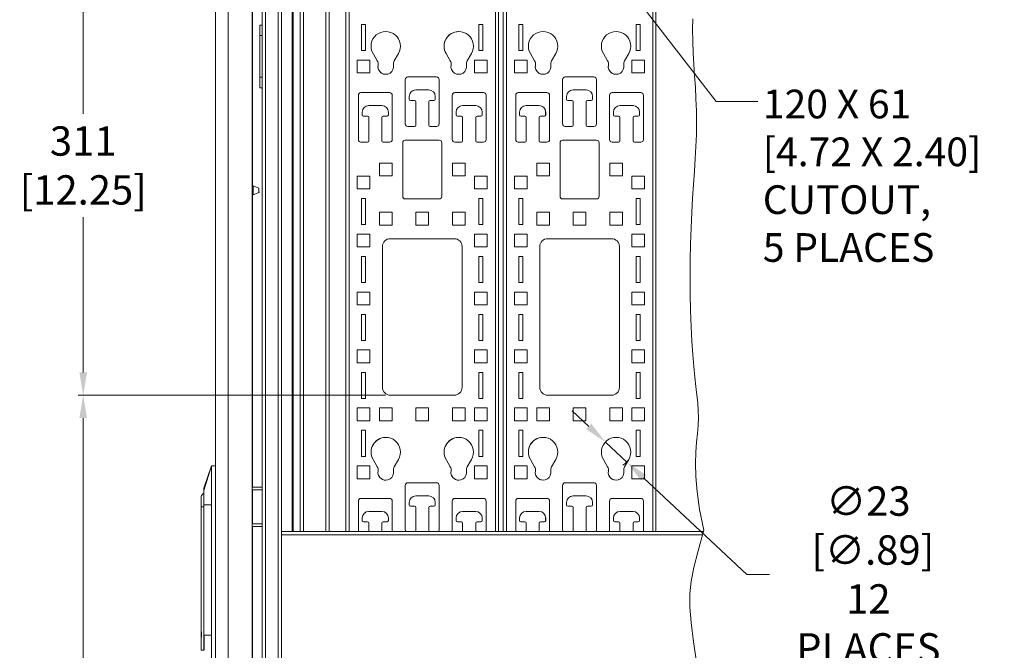
# Model space of a CAD drawing. Units: inches. Extents: x 10730 to 47287, y -15985 to -6764.
# Drawn here: x 20841 to 21596, y -8842 to -8358 of the extents above; entities that cross this region are included whole.
import ezdxf

# ---------------------------------------------------------------- set-up
doc = ezdxf.new("R2010")
doc.units = ezdxf.units.IN
doc.header["$LTSCALE"] = 2
doc.header["$MEASUREMENT"] = 0
doc.header["$PDMODE"] = 35
doc.header["$PDSIZE"] = -1
doc.layers.add('M-OBJECT-DETAILS', color=7, linetype='Continuous', lineweight=5)
doc.styles.get("Standard").update_dxf_attribs({"font": 'romans.shx', "width": 0.8})
doc.dimstyles.new('Details World Wide', dxfattribs={"dimscale": 5, "dimtxt": 4.5, "dimasz": 3.5, "dimexe": 0.75, "dimexo": 0.75, "dimgap": 0.75, "dimtad": 0, "dimtih": 1, "dimtoh": 1, "dimdec": 0, "dimzin": 4, "dimdsep": 46, "dimtxsty": 'Standard', "dimcen": 0, "dimclrd": 256, "dimclre": 256, "dimclrt": 256, "dimadec": 0, "dimazin": 1, "dimtfac": 1, "dimtdec": 0, "dimtmove": 0, "dimatfit": 1, "dimfxl": 1, "dimtolj": 1, "dimtzin": 0, "dimlwd": -1, "dimlwe": -1, "dimarcsym": 0})

# ---------------------------------------------------------------- blocks, each defined once
blk = doc.blocks.new('*D79')
at = {"layer": 'Defpoints', "color": 0, "transparency": 16777216}
for p in [(20889.88, -8646.24), (21125.36, -8646.24), (20889.88, -9268.54)]:
    blk.add_point(p, dxfattribs=at)
at = {"layer": 'M-OBJECT-DETAILS', "transparency": 16777216}
for p, q in [((21121.61, -8646.24), (20886.13, -8646.24)), ((20889.88, -8663.74), (20889.88, -8852.46)), ((20889.88, -9251.04), (20889.88, -8931.74))]:
    blk.add_line(p, q, dxfattribs=at)
for points in [[(20886.96, -8663.74), (20892.8, -8663.74), (20889.88, -8646.24)], [(20886.96, -9251.04), (20892.8, -9251.04), (20889.88, -9268.54)]]:
    blk.add_solid(points, dxfattribs=at)
at = {"layer": 'M-OBJECT-DETAILS', "transparency": 16777216, "insert": (20889.88, -8892.1), "char_height": 22.5, "attachment_point": 5}
blk.add_mtext('\\A1;622\\P [24.50]', dxfattribs=at)
blk = doc.blocks.new('*D80')
at = {"layer": 'Defpoints', "color": 0, "transparency": 16777216}
for p in [(21125.36, -8335.09), (20889.88, -8646.24), (20889.88, -8646.24)]:
    blk.add_point(p, dxfattribs=at)
at = {"layer": 'M-OBJECT-DETAILS', "transparency": 16777216}
for p, q in [((21121.61, -8335.09), (20886.13, -8335.09)), ((20889.88, -8352.59), (20889.88, -8430.48)), ((20889.88, -8628.74), (20889.88, -8509.77))]:
    blk.add_line(p, q, dxfattribs=at)
for points in [[(20886.96, -8352.59), (20892.8, -8352.59), (20889.88, -8335.09)], [(20886.96, -8628.74), (20892.8, -8628.74), (20889.88, -8646.24)]]:
    blk.add_solid(points, dxfattribs=at)
at = {"layer": 'M-OBJECT-DETAILS', "transparency": 16777216, "insert": (20889.88, -8470.12), "char_height": 22.5, "attachment_point": 5}
blk.add_mtext('\\A1;311\\P [12.25]', dxfattribs=at)
blk = doc.blocks.new('*D82')
at = {"layer": 'Defpoints', "color": 0, "transparency": 16777216}
for p in [(21290.3, -8682.14), (21306.73, -8697.52)]:
    blk.add_point(p, dxfattribs=at)
at = {"layer": 'M-OBJECT-DETAILS', "transparency": 16777216}
for p, q in [((21277.53, -8670.18), (21264.76, -8658.21)), ((21290.3, -8682.14), (21306.73, -8697.52)), ((21319.5, -8709.48), (21398.74, -8783.69)), ((21398.74, -8783.69), (21416.24, -8783.69))]:
    blk.add_line(p, q, dxfattribs=at)
blk.add_arc((21298.51, -8689.83), 11.25, 297.78055, 330, dxfattribs=at)
for points in [[(21279.52, -8668.05), (21275.54, -8672.3), (21290.3, -8682.14)], [(21321.49, -8707.35), (21317.51, -8711.61), (21306.73, -8697.52)]]:
    blk.add_solid(points, dxfattribs=at)
at = {"layer": 'M-OBJECT-DETAILS', "transparency": 16777216, "insert": (21491.99, -8783.69), "char_height": 22.5, "attachment_point": 5}
blk.add_mtext('\\A1;∅23\\P [∅.89]\\P12 PLACES', dxfattribs=at)

msp = doc.modelspace()

# ---------------------------------------------------------------- linework, layer by layer
at = {"layer": 'M-OBJECT-DETAILS', "linetype": 'Continuous', "lineweight": 5}
for p, q in [((20991.345, -9801.998), (20991.345, -7757.648)), ((21000.945, -9801.998), (21000.945, -7757.648)), ((21027.223, -7757.651), (21027.223, -9808.001)), ((21029.631, -9846.001), (21029.631, -7757.651)), ((21039.434, -7757.651), (21039.434, -9846.001)), ((21041.842, -9846.001), (21041.842, -7757.651)), ((21075.956, -7859.651), (21075.956, -8750.831)), ((21078.364, -8750.831), (21078.364, -7859.651)), ((21091.364, -7859.651), (21091.364, -8750.831)), ((21093.772, -8750.831), (21093.772, -7859.651)), ((21205.956, -7859.651), (21205.956, -8750.831)), ((21208.364, -8750.831), (21208.364, -7859.651)), ((21208.368, -8750.831), (21208.368, -7859.651)), ((21212.014, -7859.651), (21212.014, -8750.831)), ((21214.422, -8750.831), (21214.422, -7859.651)), ((21326.606, -7859.651), (21326.606, -8750.831)), ((21329.014, -8750.831), (21329.014, -7859.651)), ((21329.018, -8750.831), (21329.018, -7859.651)), ((21050.233, -8750.831), (21050.233, -7878.93)), ((21050.862, -7878.93), (21050.862, -8750.831)), ((21056.364, -7881.19), (21056.364, -8750.831)), ((21058.772, -8750.831), (21058.772, -7881.19)), ((21019.395, -9433.118), (21019.395, -8126.528)), ((21019.595, -8145.094), (21019.595, -8709.823)), ((21027.223, -8362.5), (21025.326, -8362.5)), ((21025.326, -8362.5), (21025.326, -8370.5)), ((21106.364, -8362.01), (21103.364, -8362.01)), ((21103.364, -8362.01), (21103.364, -8382.01)), ((21103.368, -8382.01), (21103.368, -8362.01)), ((21106.364, -8382.01), (21106.364, -8362.01)), ((21196.364, -8362.01), (21193.364, -8362.01)), ((21193.364, -8362.01), (21193.364, -8382.01)), ((21193.368, -8382.01), (21193.368, -8362.01)), ((21196.364, -8382.01), (21196.364, -8362.01)), ((21227.014, -8362.01), (21224.014, -8362.01)), ((21224.014, -8362.01), (21224.014, -8382.01)), ((21224.018, -8382.01), (21224.018, -8362.01)), ((21227.014, -8382.01), (21227.014, -8362.01)), ((21317.014, -8362.01), (21314.014, -8362.01)), ((21314.014, -8362.01), (21314.014, -8382.01)), ((21314.018, -8382.01), (21314.018, -8362.01)), ((21317.014, -8382.01), (21317.014, -8362.01)), ((21025.326, -8370.5), (21027.223, -8370.5)), ((21025.326, -8402.5), (21025.326, -8370.5)), ((21103.364, -8382.01), (21106.364, -8382.01)), ((21112.121, -8384.302), (21115.39, -8389.964)), ((21115.394, -8389.964), (21112.125, -8384.302)), ((21128.338, -8389.964), (21131.607, -8384.302)), ((21168.121, -8384.302), (21171.39, -8389.964)), ((21171.394, -8389.964), (21168.125, -8384.302)), ((21184.338, -8389.964), (21187.607, -8384.302)), ((21193.364, -8382.01), (21196.364, -8382.01)), ((21224.014, -8382.01), (21227.014, -8382.01)), ((21232.771, -8384.302), (21236.04, -8389.964)), ((21236.044, -8389.964), (21232.775, -8384.302)), ((21248.988, -8389.964), (21252.257, -8384.302)), ((21288.771, -8384.302), (21292.04, -8389.964)), ((21292.044, -8389.964), (21288.775, -8384.302)), ((21304.988, -8389.964), (21308.257, -8384.302)), ((21314.014, -8382.01), (21317.014, -8382.01)), ((21099.964, -8389.335), (21099.964, -8399.135)), ((21109.764, -8389.335), (21099.964, -8389.335)), ((21099.968, -8399.135), (21099.968, -8389.335)), ((21109.764, -8399.135), (21109.764, -8389.335)), ((21199.764, -8389.335), (21189.964, -8389.335)), ((21189.964, -8389.335), (21189.964, -8399.135)), ((21189.968, -8399.135), (21189.968, -8389.335)), ((21199.764, -8399.135), (21199.764, -8389.335)), ((21220.614, -8389.335), (21220.614, -8399.135)), ((21230.414, -8389.335), (21220.614, -8389.335)), ((21220.618, -8399.135), (21220.618, -8389.335)), ((21230.414, -8399.135), (21230.414, -8389.335)), ((21320.414, -8389.335), (21310.614, -8389.335)), ((21310.614, -8389.335), (21310.614, -8399.135)), ((21310.618, -8399.135), (21310.618, -8389.335)), ((21320.414, -8399.135), (21320.414, -8389.335)), ((21027.223, -8402.5), (21025.326, -8402.5)), ((21025.326, -8402.5), (21025.326, -8410.5)), ((21099.964, -8399.135), (21109.764, -8399.135)), ((21160.864, -8402.235), (21138.864, -8402.235)), ((21189.964, -8399.135), (21199.764, -8399.135)), ((21220.614, -8399.135), (21230.414, -8399.135)), ((21281.514, -8402.235), (21259.514, -8402.235)), ((21310.614, -8399.135), (21320.414, -8399.135)), ((21025.326, -8410.5), (21027.223, -8410.5)), ((21136.864, -8404.235), (21136.864, -8438.235)), ((21136.868, -8438.235), (21136.868, -8404.235)), ((21162.864, -8438.235), (21162.864, -8404.235)), ((21257.514, -8404.235), (21257.514, -8438.235)), ((21257.518, -8438.235), (21257.518, -8404.235)), ((21283.514, -8438.235), (21283.514, -8404.235)), ((21100.864, -8416.235), (21100.864, -8450.235)), ((21100.868, -8450.235), (21100.868, -8416.235)), ((21124.864, -8414.235), (21102.864, -8414.235)), ((21126.864, -8450.235), (21126.864, -8416.235)), ((21139.864, -8419.235), (21139.864, -8417.235)), ((21144.864, -8412.235), (21154.864, -8412.235)), ((21159.864, -8417.235), (21159.864, -8419.235)), ((21159.868, -8419.235), (21159.868, -8417.235)), ((21172.864, -8416.235), (21172.864, -8450.235)), ((21172.868, -8450.235), (21172.868, -8416.235)), ((21196.864, -8414.235), (21174.864, -8414.235)), ((21198.864, -8450.235), (21198.864, -8416.235)), ((21221.514, -8416.235), (21221.514, -8450.235)), ((21221.518, -8450.235), (21221.518, -8416.235)), ((21245.514, -8414.235), (21223.514, -8414.235)), ((21247.514, -8450.235), (21247.514, -8416.235)), ((21260.514, -8419.235), (21260.514, -8417.235)), ((21265.514, -8412.235), (21275.514, -8412.235)), ((21280.514, -8417.235), (21280.514, -8419.235)), ((21280.518, -8419.235), (21280.518, -8417.235)), ((21293.514, -8416.235), (21293.514, -8450.235)), ((21293.518, -8450.235), (21293.518, -8416.235)), ((21317.514, -8414.235), (21295.514, -8414.235)), ((21319.514, -8450.235), (21319.514, -8416.235)), ((21108.864, -8424.235), (21118.864, -8424.235)), ((21143.864, -8420.235), (21140.864, -8420.235)), ((21144.864, -8439.235), (21144.864, -8421.235)), ((21154.864, -8421.235), (21154.864, -8439.235)), ((21154.868, -8439.235), (21154.868, -8421.235)), ((21158.864, -8420.235), (21155.864, -8420.235)), ((21180.864, -8424.235), (21190.864, -8424.235)), ((21229.514, -8424.235), (21239.514, -8424.235)), ((21264.514, -8420.235), (21261.514, -8420.235)), ((21265.514, -8439.235), (21265.514, -8421.235)), ((21275.514, -8421.235), (21275.514, -8439.235)), ((21275.518, -8439.235), (21275.518, -8421.235)), ((21279.514, -8420.235), (21276.514, -8420.235)), ((21301.514, -8424.235), (21311.514, -8424.235)), ((21103.864, -8431.235), (21103.864, -8429.235)), ((21107.864, -8432.235), (21104.864, -8432.235)), ((21108.864, -8451.235), (21108.864, -8433.235)), ((21118.864, -8433.235), (21118.864, -8451.235)), ((21118.868, -8451.235), (21118.868, -8433.235)), ((21122.864, -8432.235), (21119.864, -8432.235)), ((21123.864, -8429.235), (21123.864, -8431.235)), ((21123.868, -8431.235), (21123.868, -8429.235)), ((21175.864, -8431.235), (21175.864, -8429.235)), ((21179.864, -8432.235), (21176.864, -8432.235)), ((21180.864, -8451.235), (21180.864, -8433.235)), ((21190.864, -8433.235), (21190.864, -8451.235)), ((21190.868, -8451.235), (21190.868, -8433.235)), ((21194.864, -8432.235), (21191.864, -8432.235)), ((21195.864, -8429.235), (21195.864, -8431.235)), ((21195.868, -8431.235), (21195.868, -8429.235)), ((21224.514, -8431.235), (21224.514, -8429.235)), ((21228.514, -8432.235), (21225.514, -8432.235)), ((21229.514, -8451.235), (21229.514, -8433.235)), ((21239.514, -8433.235), (21239.514, -8451.235)), ((21239.518, -8451.235), (21239.518, -8433.235)), ((21243.514, -8432.235), (21240.514, -8432.235)), ((21244.514, -8429.235), (21244.514, -8431.235)), ((21244.518, -8431.235), (21244.518, -8429.235)), ((21296.514, -8431.235), (21296.514, -8429.235)), ((21300.514, -8432.235), (21297.514, -8432.235)), ((21301.514, -8451.235), (21301.514, -8433.235)), ((21311.514, -8433.235), (21311.514, -8451.235)), ((21311.518, -8451.235), (21311.518, -8433.235)), ((21315.514, -8432.235), (21312.514, -8432.235)), ((21316.514, -8429.235), (21316.514, -8431.235)), ((21316.518, -8431.235), (21316.518, -8429.235)), ((21138.864, -8440.235), (21143.864, -8440.235)), ((21155.864, -8440.235), (21160.864, -8440.235)), ((21259.514, -8440.235), (21264.514, -8440.235)), ((21276.514, -8440.235), (21281.514, -8440.235)), ((21102.864, -8452.235), (21107.864, -8452.235)), ((21119.864, -8452.235), (21124.864, -8452.235)), ((21134.864, -8452.735), (21134.864, -8493.735)), ((21134.868, -8493.735), (21134.868, -8452.735)), ((21162.864, -8450.735), (21136.864, -8450.735)), ((21164.864, -8493.735), (21164.864, -8452.735)), ((21174.864, -8452.235), (21179.864, -8452.235)), ((21191.864, -8452.235), (21196.864, -8452.235)), ((21223.514, -8452.235), (21228.514, -8452.235)), ((21240.514, -8452.235), (21245.514, -8452.235)), ((21255.514, -8452.735), (21255.514, -8493.735)), ((21255.518, -8493.735), (21255.518, -8452.735)), ((21283.514, -8450.735), (21257.514, -8450.735)), ((21285.514, -8493.735), (21285.514, -8452.735)), ((21295.514, -8452.235), (21300.514, -8452.235)), ((21312.514, -8452.235), (21317.514, -8452.235)), ((21126.764, -8468.335), (21116.964, -8468.335)), ((21116.964, -8468.335), (21116.964, -8478.135)), ((21116.968, -8478.135), (21116.968, -8468.335)), ((21126.764, -8478.135), (21126.764, -8468.335)), ((21182.764, -8468.335), (21172.964, -8468.335)), ((21172.964, -8468.335), (21172.964, -8478.135)), ((21172.968, -8478.135), (21172.968, -8468.335)), ((21182.764, -8478.135), (21182.764, -8468.335)), ((21247.414, -8468.335), (21237.614, -8468.335)), ((21237.614, -8468.335), (21237.614, -8478.135)), ((21237.618, -8478.135), (21237.618, -8468.335)), ((21247.414, -8478.135), (21247.414, -8468.335)), ((21303.414, -8468.335), (21293.614, -8468.335)), ((21293.614, -8468.335), (21293.614, -8478.135)), ((21293.618, -8478.135), (21293.618, -8468.335)), ((21303.414, -8478.135), (21303.414, -8468.335)), ((21099.964, -8478.235), (21099.964, -8488.035)), ((21109.764, -8478.235), (21099.964, -8478.235)), ((21099.968, -8488.035), (21099.968, -8478.235)), ((21109.764, -8488.035), (21109.764, -8478.235)), ((21116.964, -8478.135), (21126.764, -8478.135)), ((21172.964, -8478.135), (21182.764, -8478.135)), ((21199.764, -8478.235), (21189.964, -8478.235)), ((21189.964, -8478.235), (21189.964, -8488.035)), ((21189.968, -8488.035), (21189.968, -8478.235)), ((21199.764, -8488.035), (21199.764, -8478.235)), ((21220.614, -8478.235), (21220.614, -8488.035)), ((21230.414, -8478.235), (21220.614, -8478.235)), ((21220.618, -8488.035), (21220.618, -8478.235)), ((21230.414, -8488.035), (21230.414, -8478.235)), ((21237.614, -8478.135), (21247.414, -8478.135)), ((21293.614, -8478.135), (21303.414, -8478.135)), ((21320.414, -8478.235), (21310.614, -8478.235)), ((21310.614, -8478.235), (21310.614, -8488.035)), ((21310.618, -8488.035), (21310.618, -8478.235)), ((21320.414, -8488.035), (21320.414, -8478.235)), ((21019.895, -8486.448), (21019.595, -8486.448)), ((21024.634, -8487.622), (21020.134, -8485.755)), ((21020.134, -8489.248), (21020.134, -8485.755)), ((21019.595, -8492.048), (21019.895, -8492.048)), ((21020.134, -8492.741), (21020.134, -8489.248)), ((21020.134, -8492.741), (21024.634, -8490.874)), ((21024.634, -8490.874), (21024.634, -8487.622)), ((21099.964, -8488.035), (21109.764, -8488.035)), ((21189.964, -8488.035), (21199.764, -8488.035)), ((21220.614, -8488.035), (21230.414, -8488.035)), ((21310.614, -8488.035), (21320.414, -8488.035)), ((21106.364, -8495.36), (21103.364, -8495.36)), ((21103.364, -8495.36), (21103.364, -8515.36)), ((21103.368, -8515.36), (21103.368, -8495.36)), ((21106.364, -8515.36), (21106.364, -8495.36)), ((21136.864, -8495.735), (21162.864, -8495.735)), ((21196.364, -8495.36), (21193.364, -8495.36)), ((21193.364, -8495.36), (21193.364, -8515.36)), ((21193.368, -8515.36), (21193.368, -8495.36)), ((21196.364, -8515.36), (21196.364, -8495.36)), ((21227.014, -8495.36), (21224.014, -8495.36)), ((21224.014, -8495.36), (21224.014, -8515.36)), ((21224.018, -8515.36), (21224.018, -8495.36)), ((21227.014, -8515.36), (21227.014, -8495.36)), ((21257.514, -8495.735), (21283.514, -8495.735)), ((21317.014, -8495.36), (21314.014, -8495.36)), ((21314.014, -8495.36), (21314.014, -8515.36)), ((21314.018, -8515.36), (21314.018, -8495.36)), ((21317.014, -8515.36), (21317.014, -8495.36)), ((21126.764, -8506.035), (21116.964, -8506.035)), ((21116.964, -8506.035), (21116.964, -8515.835)), ((21116.968, -8515.835), (21116.968, -8506.035)), ((21126.764, -8515.835), (21126.764, -8506.035)), ((21154.764, -8506.035), (21144.964, -8506.035)), ((21144.964, -8506.035), (21144.964, -8515.835)), ((21144.968, -8515.835), (21144.968, -8506.035)), ((21154.764, -8515.835), (21154.764, -8506.035)), ((21182.764, -8506.035), (21172.964, -8506.035)), ((21172.964, -8506.035), (21172.964, -8515.835)), ((21172.968, -8515.835), (21172.968, -8506.035)), ((21182.764, -8515.835), (21182.764, -8506.035)), ((21247.414, -8506.035), (21237.614, -8506.035)), ((21237.614, -8506.035), (21237.614, -8515.835)), ((21237.618, -8515.835), (21237.618, -8506.035)), ((21247.414, -8515.835), (21247.414, -8506.035)), ((21275.414, -8506.035), (21265.614, -8506.035)), ((21265.614, -8506.035), (21265.614, -8515.835)), ((21265.618, -8515.835), (21265.618, -8506.035)), ((21275.414, -8515.835), (21275.414, -8506.035)), ((21303.414, -8506.035), (21293.614, -8506.035)), ((21293.614, -8506.035), (21293.614, -8515.835)), ((21293.618, -8515.835), (21293.618, -8506.035)), ((21303.414, -8515.835), (21303.414, -8506.035)), ((21103.364, -8515.36), (21106.364, -8515.36)), ((21116.964, -8515.835), (21126.764, -8515.835)), ((21144.964, -8515.835), (21154.764, -8515.835)), ((21172.964, -8515.835), (21182.764, -8515.835)), ((21193.364, -8515.36), (21196.364, -8515.36)), ((21224.014, -8515.36), (21227.014, -8515.36)), ((21237.614, -8515.835), (21247.414, -8515.835)), ((21265.614, -8515.835), (21275.414, -8515.835)), ((21293.614, -8515.835), (21303.414, -8515.835)), ((21314.014, -8515.36), (21317.014, -8515.36)), ((21099.964, -8522.685), (21099.964, -8532.485)), ((21109.764, -8522.685), (21099.964, -8522.685)), ((21099.968, -8532.485), (21099.968, -8522.685)), ((21109.764, -8532.485), (21109.764, -8522.685)), ((21199.764, -8522.685), (21189.964, -8522.685)), ((21189.964, -8522.685), (21189.964, -8532.485)), ((21189.968, -8532.485), (21189.968, -8522.685)), ((21199.764, -8532.485), (21199.764, -8522.685)), ((21220.614, -8522.685), (21220.614, -8532.485)), ((21230.414, -8522.685), (21220.614, -8522.685)), ((21220.618, -8532.485), (21220.618, -8522.685)), ((21230.414, -8532.485), (21230.414, -8522.685)), ((21320.414, -8522.685), (21310.614, -8522.685)), ((21310.614, -8522.685), (21310.614, -8532.485)), ((21310.618, -8532.485), (21310.618, -8522.685)), ((21320.414, -8532.485), (21320.414, -8522.685)), ((21174.364, -8526.235), (21125.364, -8526.235)), ((21295.014, -8526.235), (21246.014, -8526.235)), ((21099.964, -8532.485), (21109.764, -8532.485)), ((21119.364, -8532.235), (21119.364, -8640.235)), ((21119.368, -8640.235), (21119.368, -8532.235)), ((21180.364, -8640.235), (21180.364, -8532.235)), ((21189.964, -8532.485), (21199.764, -8532.485)), ((21220.614, -8532.485), (21230.414, -8532.485)), ((21240.014, -8532.235), (21240.014, -8640.235)), ((21240.018, -8640.235), (21240.018, -8532.235)), ((21301.014, -8640.235), (21301.014, -8532.235)), ((21310.614, -8532.485), (21320.414, -8532.485)), ((21106.364, -8539.81), (21103.364, -8539.81)), ((21103.364, -8539.81), (21103.364, -8559.81)), ((21103.368, -8559.81), (21103.368, -8539.81)), ((21106.364, -8559.81), (21106.364, -8539.81)), ((21196.364, -8539.81), (21193.364, -8539.81)), ((21193.364, -8539.81), (21193.364, -8559.81)), ((21193.368, -8559.81), (21193.368, -8539.81)), ((21196.364, -8559.81), (21196.364, -8539.81)), ((21227.014, -8539.81), (21224.014, -8539.81)), ((21224.014, -8539.81), (21224.014, -8559.81)), ((21224.018, -8559.81), (21224.018, -8539.81)), ((21227.014, -8559.81), (21227.014, -8539.81)), ((21317.014, -8539.81), (21314.014, -8539.81)), ((21314.014, -8539.81), (21314.014, -8559.81)), ((21314.018, -8559.81), (21314.018, -8539.81)), ((21317.014, -8559.81), (21317.014, -8539.81)), ((21103.364, -8559.81), (21106.364, -8559.81)), ((21193.364, -8559.81), (21196.364, -8559.81)), ((21224.014, -8559.81), (21227.014, -8559.81)), ((21314.014, -8559.81), (21317.014, -8559.81)), ((21099.964, -8567.135), (21099.964, -8576.935)), ((21109.764, -8567.135), (21099.964, -8567.135)), ((21099.968, -8576.935), (21099.968, -8567.135)), ((21109.764, -8576.935), (21109.764, -8567.135)), ((21199.764, -8567.135), (21189.964, -8567.135)), ((21189.964, -8567.135), (21189.964, -8576.935)), ((21189.968, -8576.935), (21189.968, -8567.135)), ((21199.764, -8576.935), (21199.764, -8567.135)), ((21220.614, -8567.135), (21220.614, -8576.935)), ((21230.414, -8567.135), (21220.614, -8567.135)), ((21220.618, -8576.935), (21220.618, -8567.135)), ((21230.414, -8576.935), (21230.414, -8567.135)), ((21320.414, -8567.135), (21310.614, -8567.135)), ((21310.614, -8567.135), (21310.614, -8576.935)), ((21310.618, -8576.935), (21310.618, -8567.135)), ((21320.414, -8576.935), (21320.414, -8567.135)), ((21099.964, -8576.935), (21109.764, -8576.935)), ((21189.964, -8576.935), (21199.764, -8576.935)), ((21220.614, -8576.935), (21230.414, -8576.935)), ((21310.614, -8576.935), (21320.414, -8576.935)), ((21106.364, -8584.26), (21103.364, -8584.26)), ((21103.364, -8584.26), (21103.364, -8604.26)), ((21103.368, -8604.26), (21103.368, -8584.26)), ((21106.364, -8604.26), (21106.364, -8584.26)), ((21196.364, -8584.26), (21193.364, -8584.26)), ((21193.364, -8584.26), (21193.364, -8604.26)), ((21193.368, -8604.26), (21193.368, -8584.26)), ((21196.364, -8604.26), (21196.364, -8584.26)), ((21227.014, -8584.26), (21224.014, -8584.26)), ((21224.014, -8584.26), (21224.014, -8604.26)), ((21224.018, -8604.26), (21224.018, -8584.26)), ((21227.014, -8604.26), (21227.014, -8584.26)), ((21317.014, -8584.26), (21314.014, -8584.26)), ((21314.014, -8584.26), (21314.014, -8604.26)), ((21314.018, -8604.26), (21314.018, -8584.26)), ((21317.014, -8604.26), (21317.014, -8584.26)), ((21103.364, -8604.26), (21106.364, -8604.26)), ((21193.364, -8604.26), (21196.364, -8604.26)), ((21224.014, -8604.26), (21227.014, -8604.26)), ((21314.014, -8604.26), (21317.014, -8604.26)), ((21099.964, -8611.585), (21099.964, -8621.385)), ((21109.764, -8611.585), (21099.964, -8611.585)), ((21099.968, -8621.385), (21099.968, -8611.585)), ((21109.764, -8621.385), (21109.764, -8611.585)), ((21199.764, -8611.585), (21189.964, -8611.585)), ((21189.964, -8611.585), (21189.964, -8621.385)), ((21189.968, -8621.385), (21189.968, -8611.585)), ((21199.764, -8621.385), (21199.764, -8611.585)), ((21220.614, -8611.585), (21220.614, -8621.385)), ((21230.414, -8611.585), (21220.614, -8611.585)), ((21220.618, -8621.385), (21220.618, -8611.585)), ((21230.414, -8621.385), (21230.414, -8611.585)), ((21320.414, -8611.585), (21310.614, -8611.585)), ((21310.614, -8611.585), (21310.614, -8621.385)), ((21310.618, -8621.385), (21310.618, -8611.585)), ((21320.414, -8621.385), (21320.414, -8611.585)), ((21099.964, -8621.385), (21109.764, -8621.385)), ((21189.964, -8621.385), (21199.764, -8621.385)), ((21220.614, -8621.385), (21230.414, -8621.385)), ((21310.614, -8621.385), (21320.414, -8621.385)), ((21106.364, -8628.71), (21103.364, -8628.71)), ((21103.364, -8628.71), (21103.364, -8648.71)), ((21103.368, -8648.71), (21103.368, -8628.71)), ((21106.364, -8648.71), (21106.364, -8628.71)), ((21196.364, -8628.71), (21193.364, -8628.71)), ((21193.364, -8628.71), (21193.364, -8648.71)), ((21193.368, -8648.71), (21193.368, -8628.71)), ((21196.364, -8648.71), (21196.364, -8628.71)), ((21227.014, -8628.71), (21224.014, -8628.71)), ((21224.014, -8628.71), (21224.014, -8648.71)), ((21224.018, -8648.71), (21224.018, -8628.71)), ((21227.014, -8648.71), (21227.014, -8628.71)), ((21317.014, -8628.71), (21314.014, -8628.71)), ((21314.014, -8628.71), (21314.014, -8648.71)), ((21314.018, -8648.71), (21314.018, -8628.71)), ((21317.014, -8648.71), (21317.014, -8628.71)), ((21103.364, -8648.71), (21106.364, -8648.71)), ((21125.364, -8646.235), (21174.364, -8646.235)), ((21193.364, -8648.71), (21196.364, -8648.71)), ((21224.014, -8648.71), (21227.014, -8648.71)), ((21246.014, -8646.235), (21295.014, -8646.235)), ((21314.014, -8648.71), (21317.014, -8648.71)), ((21099.964, -8656.035), (21099.964, -8665.835)), ((21109.764, -8656.035), (21099.964, -8656.035)), ((21099.968, -8665.835), (21099.968, -8656.035)), ((21109.764, -8665.835), (21109.764, -8656.035)), ((21126.764, -8656.035), (21116.964, -8656.035)), ((21116.964, -8656.035), (21116.964, -8665.835)), ((21116.968, -8665.835), (21116.968, -8656.035)), ((21126.764, -8665.835), (21126.764, -8656.035)), ((21154.764, -8656.035), (21144.964, -8656.035)), ((21144.964, -8656.035), (21144.964, -8665.835)), ((21144.968, -8665.835), (21144.968, -8656.035)), ((21154.764, -8665.835), (21154.764, -8656.035)), ((21182.764, -8656.035), (21172.964, -8656.035)), ((21172.964, -8656.035), (21172.964, -8665.835)), ((21172.968, -8665.835), (21172.968, -8656.035)), ((21182.764, -8665.835), (21182.764, -8656.035)), ((21199.764, -8656.035), (21189.964, -8656.035)), ((21189.964, -8656.035), (21189.964, -8665.835)), ((21189.968, -8665.835), (21189.968, -8656.035)), ((21199.764, -8665.835), (21199.764, -8656.035)), ((21220.614, -8656.035), (21220.614, -8665.835)), ((21230.414, -8656.035), (21220.614, -8656.035)), ((21220.618, -8665.835), (21220.618, -8656.035)), ((21230.414, -8665.835), (21230.414, -8656.035)), ((21247.414, -8656.035), (21237.614, -8656.035)), ((21237.614, -8656.035), (21237.614, -8665.835)), ((21237.618, -8665.835), (21237.618, -8656.035)), ((21247.414, -8665.835), (21247.414, -8656.035)), ((21275.414, -8656.035), (21265.614, -8656.035)), ((21265.614, -8656.035), (21265.614, -8665.835)), ((21265.618, -8665.835), (21265.618, -8656.035)), ((21275.414, -8665.835), (21275.414, -8656.035)), ((21303.414, -8656.035), (21293.614, -8656.035)), ((21293.614, -8656.035), (21293.614, -8665.835)), ((21293.618, -8665.835), (21293.618, -8656.035)), ((21303.414, -8665.835), (21303.414, -8656.035)), ((21320.414, -8656.035), (21310.614, -8656.035)), ((21310.614, -8656.035), (21310.614, -8665.835)), ((21310.618, -8665.835), (21310.618, -8656.035)), ((21320.414, -8665.835), (21320.414, -8656.035)), ((21099.964, -8665.835), (21109.764, -8665.835)), ((21116.964, -8665.835), (21126.764, -8665.835)), ((21144.964, -8665.835), (21154.764, -8665.835)), ((21172.964, -8665.835), (21182.764, -8665.835)), ((21189.964, -8665.835), (21199.764, -8665.835)), ((21220.614, -8665.835), (21230.414, -8665.835)), ((21237.614, -8665.835), (21247.414, -8665.835)), ((21265.614, -8665.835), (21275.414, -8665.835)), ((21293.614, -8665.835), (21303.414, -8665.835)), ((21310.614, -8665.835), (21320.414, -8665.835)), ((21106.364, -8673.16), (21103.364, -8673.16)), ((21103.364, -8673.16), (21103.364, -8693.16)), ((21103.368, -8693.16), (21103.368, -8673.16)), ((21106.364, -8693.16), (21106.364, -8673.16)), ((21196.364, -8673.16), (21193.364, -8673.16)), ((21193.364, -8673.16), (21193.364, -8693.16)), ((21193.368, -8693.16), (21193.368, -8673.16)), ((21196.364, -8693.16), (21196.364, -8673.16)), ((21227.014, -8673.16), (21224.014, -8673.16)), ((21224.014, -8673.16), (21224.014, -8693.16)), ((21224.018, -8693.16), (21224.018, -8673.16)), ((21227.014, -8693.16), (21227.014, -8673.16)), ((21317.014, -8673.16), (21314.014, -8673.16)), ((21314.014, -8673.16), (21314.014, -8693.16)), ((21314.018, -8693.16), (21314.018, -8673.16)), ((21317.014, -8693.16), (21317.014, -8673.16)), ((21103.364, -8693.16), (21106.364, -8693.16)), ((21112.121, -8695.452), (21115.39, -8701.114)), ((21115.394, -8701.114), (21112.125, -8695.452)), ((21128.338, -8701.114), (21131.607, -8695.452)), ((21168.121, -8695.452), (21171.39, -8701.114)), ((21171.394, -8701.114), (21168.125, -8695.452)), ((21184.338, -8701.114), (21187.607, -8695.452)), ((21193.364, -8693.16), (21196.364, -8693.16)), ((21224.014, -8693.16), (21227.014, -8693.16)), ((21232.771, -8695.452), (21236.04, -8701.114)), ((21236.044, -8701.114), (21232.775, -8695.452)), ((21248.988, -8701.114), (21252.257, -8695.452)), ((21288.771, -8695.452), (21292.04, -8701.114)), ((21292.044, -8701.114), (21288.775, -8695.452)), ((21304.988, -8701.114), (21308.257, -8695.452)), ((21314.014, -8693.16), (21317.014, -8693.16)), ((20982.425, -8719.313), (20988.345, -8700.313)), ((20988.345, -8700.313), (20982.425, -8717.518)), ((20988.345, -8730.313), (20988.345, -8700.313)), ((20991.345, -8700.313), (20988.345, -8700.313)), ((21099.964, -8700.485), (21099.964, -8710.285)), ((21109.764, -8700.485), (21099.964, -8700.485)), ((21099.968, -8710.285), (21099.968, -8700.485)), ((21109.764, -8710.285), (21109.764, -8700.485)), ((21199.764, -8700.485), (21189.964, -8700.485)), ((21189.964, -8700.485), (21189.964, -8710.285)), ((21189.968, -8710.285), (21189.968, -8700.485)), ((21199.764, -8710.285), (21199.764, -8700.485)), ((21220.614, -8700.485), (21220.614, -8710.285)), ((21230.414, -8700.485), (21220.614, -8700.485)), ((21220.618, -8710.285), (21220.618, -8700.485)), ((21230.414, -8710.285), (21230.414, -8700.485)), ((21320.414, -8700.485), (21310.614, -8700.485)), ((21310.614, -8700.485), (21310.614, -8710.285)), ((21310.618, -8710.285), (21310.618, -8700.485)), ((21320.414, -8710.285), (21320.414, -8700.485)), ((21019.595, -8709.823), (21019.395, -8709.823)), ((21019.395, -8711.823), (21019.595, -8711.823)), ((21019.595, -8709.823), (21019.595, -8711.823)), ((21019.595, -8711.823), (21019.595, -8713.823)), ((21099.964, -8710.285), (21109.764, -8710.285)), ((21160.864, -8713.385), (21138.864, -8713.385)), ((21189.964, -8710.285), (21199.764, -8710.285)), ((21220.614, -8710.285), (21230.414, -8710.285)), ((21281.514, -8713.385), (21259.514, -8713.385)), ((21310.614, -8710.285), (21320.414, -8710.285)), ((21019.395, -8713.823), (21019.595, -8713.823)), ((21019.395, -8716.822), (21027.223, -8716.822)), ((21019.395, -8718.822), (21027.223, -8718.822)), ((21019.595, -8713.823), (21019.595, -8716.822)), ((21019.595, -8718.822), (21019.595, -8744.822)), ((21136.864, -8715.385), (21136.864, -8749.385)), ((21136.868, -8749.385), (21136.868, -8715.385)), ((21162.864, -8749.385), (21162.864, -8715.385)), ((21257.514, -8715.385), (21257.514, -8749.385)), ((21257.518, -8749.385), (21257.518, -8715.385)), ((21283.514, -8749.385), (21283.514, -8715.385)), ((20980.245, -8723.922), (20980.245, -8731.822)), ((21100.864, -8727.385), (21100.864, -8750.831)), ((21100.868, -8750.831), (21100.868, -8727.385)), ((21124.864, -8725.385), (21102.864, -8725.385)), ((21126.864, -8750.831), (21126.864, -8727.385)), ((21139.864, -8730.385), (21139.864, -8728.385)), ((21144.864, -8723.385), (21154.864, -8723.385)), ((21159.864, -8728.385), (21159.864, -8730.385)), ((21159.868, -8730.385), (21159.868, -8728.385)), ((21172.864, -8727.385), (21172.864, -8750.831)), ((21172.868, -8750.831), (21172.868, -8727.385)), ((21196.864, -8725.385), (21174.864, -8725.385)), ((21198.864, -8750.831), (21198.864, -8727.385)), ((21221.514, -8727.385), (21221.514, -8750.831)), ((21221.518, -8750.831), (21221.518, -8727.385)), ((21245.514, -8725.385), (21223.514, -8725.385)), ((21247.514, -8750.831), (21247.514, -8727.385)), ((21260.514, -8730.385), (21260.514, -8728.385)), ((21265.514, -8723.385), (21275.514, -8723.385)), ((21280.514, -8728.385), (21280.514, -8730.385)), ((21280.518, -8730.385), (21280.518, -8728.385)), ((21293.514, -8727.385), (21293.514, -8750.831)), ((21293.518, -8750.831), (21293.518, -8727.385)), ((21317.514, -8725.385), (21295.514, -8725.385)), ((21319.514, -8750.831), (21319.514, -8727.385)), ((20980.245, -8826.781), (20980.245, -8731.822)), ((20980.245, -8731.822), (20981.166, -8731.822)), ((20981.166, -8731.822), (20982.385, -8731.822)), ((20982.385, -8841.822), (20982.385, -8731.822)), ((20982.385, -8731.822), (20982.425, -8731.822)), ((20982.425, -8730.313), (20988.345, -8730.313)), ((20982.425, -8730.313), (20982.425, -8830.313)), ((20988.345, -8830.313), (20988.345, -8730.313)), ((21108.864, -8735.385), (21118.864, -8735.385)), ((21143.864, -8731.385), (21140.864, -8731.385)), ((21144.864, -8750.385), (21144.864, -8732.385)), ((21154.864, -8732.385), (21154.864, -8750.385)), ((21154.868, -8750.385), (21154.868, -8732.385)), ((21158.864, -8731.385), (21155.864, -8731.385)), ((21180.864, -8735.385), (21190.864, -8735.385)), ((21229.514, -8735.385), (21239.514, -8735.385)), ((21264.514, -8731.385), (21261.514, -8731.385)), ((21265.514, -8750.385), (21265.514, -8732.385)), ((21275.514, -8732.385), (21275.514, -8750.385)), ((21275.518, -8750.385), (21275.518, -8732.385)), ((21279.514, -8731.385), (21276.514, -8731.385)), ((21301.514, -8735.385), (21311.514, -8735.385)), ((21103.864, -8742.385), (21103.864, -8740.385)), ((21107.864, -8743.385), (21104.864, -8743.385)), ((21122.864, -8743.385), (21119.864, -8743.385)), ((21123.864, -8740.385), (21123.864, -8742.385)), ((21123.868, -8742.385), (21123.868, -8740.385)), ((21175.864, -8742.385), (21175.864, -8740.385)), ((21179.864, -8743.385), (21176.864, -8743.385)), ((21194.864, -8743.385), (21191.864, -8743.385)), ((21195.864, -8740.385), (21195.864, -8742.385)), ((21195.868, -8742.385), (21195.868, -8740.385)), ((21224.514, -8742.385), (21224.514, -8740.385)), ((21228.514, -8743.385), (21225.514, -8743.385)), ((21243.514, -8743.385), (21240.514, -8743.385)), ((21244.514, -8740.385), (21244.514, -8742.385)), ((21244.518, -8742.385), (21244.518, -8740.385)), ((21296.514, -8742.385), (21296.514, -8740.385)), ((21300.514, -8743.385), (21297.514, -8743.385)), ((21315.514, -8743.385), (21312.514, -8743.385)), ((21316.514, -8740.385), (21316.514, -8742.385)), ((21316.518, -8742.385), (21316.518, -8740.385)), ((21027.223, -8744.822), (21019.395, -8744.822)), ((21027.223, -8746.822), (21019.395, -8746.822)), ((21019.395, -8749.823), (21019.595, -8749.823)), ((21019.595, -8746.822), (21019.595, -8749.823)), ((21019.595, -8749.823), (21019.595, -8751.823)), ((21365.488, -8750.831), (21042.044, -8750.831)), ((21108.864, -8750.831), (21108.864, -8744.385)), ((21118.864, -8744.385), (21118.864, -8750.831)), ((21118.868, -8750.831), (21118.868, -8744.385)), ((21180.864, -8750.831), (21180.864, -8744.385)), ((21190.864, -8744.385), (21190.864, -8750.831)), ((21190.868, -8750.831), (21190.868, -8744.385)), ((21229.514, -8750.831), (21229.514, -8744.385)), ((21239.514, -8744.385), (21239.514, -8750.831)), ((21239.518, -8750.831), (21239.518, -8744.385)), ((21301.514, -8750.831), (21301.514, -8744.385)), ((21311.514, -8744.385), (21311.514, -8750.831)), ((21311.518, -8750.831), (21311.518, -8744.385)), ((21019.595, -8751.823), (21019.395, -8751.823)), ((21019.395, -8753.823), (21019.595, -8753.823)), ((21019.595, -8751.823), (21019.595, -8753.823)), ((21019.595, -8753.823), (21019.595, -9414.557)), ((21042.044, -8753.239), (21364.813, -8753.239)), ((21042.044, -8850.423), (21042.044, -8753.239)), ((21042.044, -8765.2), (21041.842, -8765.2)), ((21041.842, -8769.029), (21042.044, -8769.029)), ((21042.044, -8771.62), (21041.842, -8771.62)), ((21042.044, -8773.035), (21041.842, -8773.035)), ((21042.044, -8776.791), (21041.842, -8776.791)), ((21041.842, -8786.791), (21042.044, -8786.791)), ((21041.842, -8788.907), (21042.044, -8788.907)), ((21042.044, -8790.864), (21041.842, -8790.864)), ((21042.044, -8791.645), (21041.842, -8791.645)), ((20980.245, -8826.781), (20980.245, -8827.759)), ((20980.245, -8831.885), (20980.245, -8827.759)), ((20980.245, -8831.885), (20980.245, -8832.863)), ((20980.245, -8841.822), (20980.245, -8832.863)), ((20982.425, -8830.313), (20988.345, -8830.313)), ((20982.585, -8830.242), (20982.585, -8841.822)), ((20988.345, -8860.313), (20988.345, -8830.313)), ((20982.385, -8841.822), (20980.245, -8841.822))]:
    msp.add_line(p, q, dxfattribs=at)
at = {"layer": 'M-OBJECT-DETAILS'}
for points in [[(21357.368, -8357.628), (21357.236, -8366.245), (21357.365, -8374.923), (21357.708, -8383.659), (21358.191, -8392.451), (21358.746, -8401.296), (21359.3, -8410.191), (21359.784, -8419.134), (21360.126, -8428.123), (21360.256, -8437.154), (21360.124, -8446.24), (21359.765, -8455.449), (21359.235, -8464.861), (21358.592, -8474.559), (21357.891, -8484.624), (21357.189, -8495.138), (21356.541, -8506.183), (21356.005, -8517.841), (21355.627, -8530.139), (21355.412, -8542.887), (21355.354, -8555.841), (21355.449, -8568.757), (21355.692, -8581.39), (21356.077, -8593.496), (21356.6, -8604.831), (21357.255, -8615.151), (21358.028, -8624.285), (21358.863, -8632.356), (21359.693, -8639.561), (21360.455, -8646.096), (21361.081, -8652.157), (21361.507, -8657.941), (21361.666, -8663.646), (21361.494, -8669.466), (21360.974, -8675.611), (21360.289, -8682.334), (21359.675, -8689.899), (21359.363, -8698.572), (21359.589, -8708.618), (21360.584, -8720.302), (21362.584, -8733.888), (21365.822, -8749.641)], [(21365.822, -8749.641), (21361.358, -8765.562), (21358.108, -8778.215), (21356.013, -8788.821), (21355.013, -8798.603), (21355.049, -8808.783), (21356.063, -8820.583), (21357.994, -8835.225), (21360.786, -8853.932)]]:
    msp.add_lwpolyline(points, dxfattribs=at)
at = {"layer": 'M-OBJECT-DETAILS', "linetype": 'Continuous', "lineweight": 5}
for centre, radius, start, end in [((21121.864, -8378.677), 11.25, 330, 210), ((21177.864, -8378.677), 11.25, 330, 210), ((21177.868, -8378.677), 11.25, 90.581661, 210), ((21242.514, -8378.677), 11.25, 330, 210), ((21298.514, -8378.677), 11.25, 330, 210), ((21111.255, -8392.352), 4.775, 349.93284, 30), ((21111.259, -8392.352), 4.775, 349.93284, 30), ((21121.864, -8394.235), 6, 169.93284, 10.06716), ((21121.868, -8394.235), 6, 169.93284, 269.953285), ((21132.474, -8392.352), 4.775, 150, 190.06716), ((21167.255, -8392.352), 4.775, 349.93284, 30), ((21167.259, -8392.352), 4.775, 349.93284, 30), ((21177.864, -8394.235), 6, 169.93284, 10.06716), ((21188.474, -8392.352), 4.775, 150, 190.06716), ((21231.905, -8392.352), 4.775, 349.93284, 30), ((21231.909, -8392.352), 4.775, 349.93284, 30), ((21242.514, -8394.235), 6, 169.93284, 10.06716), ((21242.518, -8394.235), 6, 169.93284, 270.941609), ((21253.124, -8392.352), 4.775, 150, 190.06716), ((21287.905, -8392.352), 4.775, 349.93284, 30), ((21287.909, -8392.352), 4.775, 349.93284, 30), ((21298.514, -8394.235), 6, 169.93284, 10.06716), ((21298.518, -8394.235), 6, 169.93284, 270.009769), ((21309.124, -8392.352), 4.775, 150, 190.06716), ((21138.864, -8404.235), 2, 90, 180), ((21138.868, -8404.235), 2, 90, 180), ((21160.864, -8404.235), 2, 0, 90), ((21259.514, -8404.235), 2, 90, 180), ((21259.518, -8404.235), 2, 90, 180), ((21281.514, -8404.235), 2, 0, 90), ((21102.864, -8416.235), 2, 90, 180), ((21102.868, -8416.235), 2, 90, 180), ((21124.864, -8416.235), 2, 0, 90), ((21144.864, -8417.235), 5, 90, 180), ((21154.864, -8417.235), 5, 0, 90), ((21154.868, -8417.235), 5, 0, 90), ((21174.864, -8416.235), 2, 90, 180), ((21174.868, -8416.235), 2, 90, 180), ((21196.864, -8416.235), 2, 0, 90), ((21223.514, -8416.235), 2, 90, 180), ((21223.518, -8416.235), 2, 90, 180), ((21245.514, -8416.235), 2, 0, 90), ((21265.514, -8417.235), 5, 90, 180), ((21275.514, -8417.235), 5, 0, 90), ((21275.518, -8417.235), 5, 0, 90), ((21295.514, -8416.235), 2, 90, 180), ((21295.518, -8416.235), 2, 90, 180), ((21317.514, -8416.235), 2, 0, 90), ((21108.864, -8429.235), 5, 90, 180), ((21118.864, -8429.235), 5, 0, 90), ((21140.864, -8419.235), 1, 180, 270), ((21143.864, -8421.235), 1, 0, 90), ((21155.864, -8421.235), 1, 90, 180), ((21155.868, -8421.235), 1, 90, 180), ((21158.864, -8419.235), 1, 270, 0), ((21158.868, -8419.235), 1, 270, 0), ((21180.864, -8429.235), 5, 90, 180), ((21190.864, -8429.235), 5, 0, 90), ((21190.868, -8429.235), 5, 0, 90), ((21229.514, -8429.235), 5, 90, 180), ((21239.514, -8429.235), 5, 0, 90), ((21239.518, -8429.235), 5, 0, 90), ((21261.514, -8419.235), 1, 180, 270), ((21264.514, -8421.235), 1, 0, 90), ((21276.514, -8421.235), 1, 90, 180), ((21276.518, -8421.235), 1, 90, 180), ((21279.514, -8419.235), 1, 270, 0), ((21279.518, -8419.235), 1, 270, 0), ((21301.514, -8429.235), 5, 90, 180), ((21311.514, -8429.235), 5, 0, 90), ((21311.518, -8429.235), 5, 0, 90), ((21104.864, -8431.235), 1, 180, 270), ((21107.864, -8433.235), 1, 0, 90), ((21119.864, -8433.235), 1, 90, 180), ((21119.868, -8433.235), 1, 90, 180), ((21122.864, -8431.235), 1, 270, 0), ((21122.868, -8431.235), 1, 270, 0), ((21176.864, -8431.235), 1, 180, 270), ((21179.864, -8433.235), 1, 0, 90), ((21191.864, -8433.235), 1, 90, 180), ((21191.868, -8433.235), 1, 90, 180), ((21194.864, -8431.235), 1, 270, 0), ((21194.868, -8431.235), 1, 270, 0), ((21225.514, -8431.235), 1, 180, 270), ((21228.514, -8433.235), 1, 0, 90), ((21240.514, -8433.235), 1, 90, 180), ((21240.518, -8433.235), 1, 90, 180), ((21243.514, -8431.235), 1, 270, 0), ((21243.518, -8431.235), 1, 270, 0), ((21297.514, -8431.235), 1, 180, 270), ((21300.514, -8433.235), 1, 0, 90), ((21312.514, -8433.235), 1, 90, 180), ((21312.518, -8433.235), 1, 90, 180), ((21315.514, -8431.235), 1, 270, 0), ((21315.518, -8431.235), 1, 270, 0), ((21138.864, -8438.235), 2, 180, 270), ((21138.868, -8438.235), 2, 180, 270), ((21143.864, -8439.235), 1, 270, 0), ((21155.864, -8439.235), 1, 180, 270), ((21155.868, -8439.235), 1, 180, 270), ((21160.864, -8438.235), 2, 270, 0), ((21259.514, -8438.235), 2, 180, 270), ((21259.518, -8438.235), 2, 180, 270), ((21264.514, -8439.235), 1, 270, 0), ((21276.514, -8439.235), 1, 180, 270), ((21276.518, -8439.235), 1, 180, 270), ((21281.514, -8438.235), 2, 270, 0), ((21102.864, -8450.235), 2, 180, 270), ((21102.868, -8450.235), 2, 180, 270), ((21107.864, -8451.235), 1, 270, 0), ((21119.864, -8451.235), 1, 180, 270), ((21119.868, -8451.235), 1, 180, 270), ((21124.864, -8450.235), 2, 270, 0), ((21136.864, -8452.735), 2, 90, 180), ((21136.868, -8452.735), 2, 90, 180), ((21162.864, -8452.735), 2, 0, 90), ((21174.864, -8450.235), 2, 180, 270), ((21174.868, -8450.235), 2, 180, 270), ((21179.864, -8451.235), 1, 270, 0), ((21191.864, -8451.235), 1, 180, 270), ((21191.868, -8451.235), 1, 180, 270), ((21196.864, -8450.235), 2, 270, 0), ((21223.514, -8450.235), 2, 180, 270), ((21223.518, -8450.235), 2, 180, 270), ((21228.514, -8451.235), 1, 270, 0), ((21240.514, -8451.235), 1, 180, 270), ((21240.518, -8451.235), 1, 180, 270), ((21245.514, -8450.235), 2, 270, 0), ((21257.514, -8452.735), 2, 90, 180), ((21257.518, -8452.735), 2, 90, 180), ((21283.514, -8452.735), 2, 0, 90), ((21295.514, -8450.235), 2, 180, 270), ((21295.518, -8450.235), 2, 180, 270), ((21300.514, -8451.235), 1, 270, 0), ((21312.514, -8451.235), 1, 180, 270), ((21312.518, -8451.235), 1, 180, 270), ((21317.514, -8450.235), 2, 270, 0), ((21020.095, -8485.848), 0.1, 67.46675, 180), ((21020.095, -8492.648), 0.1, 180, 292.53325), ((21024.595, -8487.715), 0.1, 0, 67.46675), ((21024.595, -8490.781), 0.1, 292.53325, 0), ((21136.864, -8493.735), 2, 180, 270), ((21136.868, -8493.735), 2, 180, 270), ((21162.864, -8493.735), 2, 270, 0), ((21257.514, -8493.735), 2, 180, 270), ((21257.518, -8493.735), 2, 180, 270), ((21283.514, -8493.735), 2, 270, 0), ((21125.364, -8532.235), 6, 90, 180), ((21174.364, -8532.235), 6, 0, 90), ((21246.014, -8532.235), 6, 90, 180), ((21246.018, -8532.235), 6, 90, 180), ((21295.014, -8532.235), 6, 0, 90), ((21125.364, -8640.235), 6, 180, 270), ((21125.368, -8640.235), 6, 180, 270), ((21174.364, -8640.235), 6, 270, 0), ((21246.014, -8640.235), 6, 180, 270), ((21246.018, -8640.235), 6, 180, 270), ((21295.014, -8640.235), 6, 270, 0), ((21121.864, -8689.827), 11.25, 330, 210), ((21121.868, -8689.827), 11.25, 90.387147, 210), ((21177.864, -8689.827), 11.25, 330, 210), ((21177.868, -8689.827), 11.25, 90.387147, 210), ((21242.514, -8689.827), 11.25, 330, 210), ((21242.518, -8689.827), 11.25, 91.27961, 210), ((21298.514, -8689.827), 11.25, 330, 210), ((21111.255, -8703.502), 4.775, 349.93284, 30), ((21111.259, -8703.502), 4.775, 349.93284, 30), ((21121.864, -8705.385), 6, 169.93284, 10.06716), ((21121.868, -8705.385), 6, 169.93284, 270.801671), ((21132.474, -8703.502), 4.775, 150, 190.06716), ((21167.255, -8703.502), 4.775, 349.93284, 30), ((21167.259, -8703.502), 4.775, 349.93284, 30), ((21177.864, -8705.385), 6, 169.93284, 10.06716), ((21177.868, -8705.385), 6, 169.93284, 271.072538), ((21188.474, -8703.502), 4.775, 150, 190.06716), ((21231.905, -8703.502), 4.775, 349.93284, 30), ((21231.909, -8703.502), 4.775, 349.93284, 30), ((21242.514, -8705.385), 6, 169.93284, 10.06716), ((21242.518, -8705.385), 6, 169.93284, 270.590181), ((21253.124, -8703.502), 4.775, 150, 190.06716), ((21287.905, -8703.502), 4.775, 349.93284, 30), ((21287.909, -8703.502), 4.775, 349.93284, 30), ((21298.514, -8705.385), 6, 169.93284, 10.06716), ((21298.518, -8705.385), 6, 169.93284, 270.000603), ((21309.124, -8703.502), 4.775, 150, 190.06716), ((21138.864, -8715.385), 2, 90, 180), ((21138.868, -8715.385), 2, 90, 180), ((21160.864, -8715.385), 2, 0, 90), ((21259.514, -8715.385), 2, 90, 180), ((21259.518, -8715.385), 2, 90, 180), ((21281.514, -8715.385), 2, 0, 90), ((20985.385, -8726.19), 5.618, 122.485484, 156.188674), ((21102.864, -8727.385), 2, 90, 180), ((21102.868, -8727.385), 2, 90, 180), ((21124.864, -8727.385), 2, 0, 90), ((21144.864, -8728.385), 5, 90, 180), ((21154.864, -8728.385), 5, 0, 90), ((21154.868, -8728.385), 5, 0, 90), ((21174.864, -8727.385), 2, 90, 180), ((21174.868, -8727.385), 2, 90, 180), ((21196.864, -8727.385), 2, 0, 90), ((21223.514, -8727.385), 2, 90, 180), ((21223.518, -8727.385), 2, 90, 180), ((21245.514, -8727.385), 2, 0, 90), ((21265.514, -8728.385), 5, 90, 180), ((21275.514, -8728.385), 5, 0, 90), ((21275.518, -8728.385), 5, 0, 90), ((21295.514, -8727.385), 2, 90, 180), ((21295.518, -8727.385), 2, 90, 180), ((21317.514, -8727.385), 2, 0, 90), ((21108.864, -8740.385), 5, 90, 180), ((21118.864, -8740.385), 5, 0, 90), ((21118.868, -8740.385), 5, 0, 90), ((21140.864, -8730.385), 1, 180, 270), ((21143.864, -8732.385), 1, 0, 90), ((21155.864, -8732.385), 1, 90, 180), ((21155.868, -8732.385), 1, 90, 180), ((21158.864, -8730.385), 1, 270, 0), ((21158.868, -8730.385), 1, 270, 0), ((21180.864, -8740.385), 5, 90, 180), ((21190.864, -8740.385), 5, 0, 90), ((21190.868, -8740.385), 5, 0, 90), ((21229.514, -8740.385), 5, 90, 180), ((21239.514, -8740.385), 5, 0, 90), ((21261.514, -8730.385), 1, 180, 270), ((21264.514, -8732.385), 1, 0, 90), ((21276.514, -8732.385), 1, 90, 180), ((21276.518, -8732.385), 1, 90, 180), ((21279.514, -8730.385), 1, 270, 0), ((21279.518, -8730.385), 1, 270, 0), ((21301.514, -8740.385), 5, 90, 180), ((21311.514, -8740.385), 5, 0, 90), ((21311.518, -8740.385), 5, 0, 90), ((21104.864, -8742.385), 1, 180, 270), ((21107.864, -8744.385), 1, 0, 90), ((21119.864, -8744.385), 1, 90, 180), ((21119.868, -8744.385), 1, 90, 180), ((21122.864, -8742.385), 1, 270, 0), ((21122.868, -8742.385), 1, 270, 0), ((21176.864, -8742.385), 1, 180, 270), ((21179.864, -8744.385), 1, 0, 90), ((21191.864, -8744.385), 1, 90, 180), ((21191.868, -8744.385), 1, 90, 180), ((21194.864, -8742.385), 1, 270, 0), ((21194.868, -8742.385), 1, 270, 0), ((21225.514, -8742.385), 1, 180, 270), ((21228.514, -8744.385), 1, 0, 90), ((21240.514, -8744.385), 1, 90, 180), ((21240.518, -8744.385), 1, 90, 180), ((21243.514, -8742.385), 1, 270, 0), ((21243.518, -8742.385), 1, 270, 0), ((21297.514, -8742.385), 1, 180, 270), ((21300.514, -8744.385), 1, 0, 90), ((21312.514, -8744.385), 1, 90, 180), ((21312.518, -8744.385), 1, 90, 180), ((21315.514, -8742.385), 1, 270, 0), ((21315.518, -8742.385), 1, 270, 0), ((21138.864, -8749.385), 2, 180, 226.301503), ((21138.868, -8749.385), 2, 180, 226.301503), ((21143.864, -8750.385), 1, 333.51455, 0), ((21155.864, -8750.385), 1, 180, 206.48545), ((21155.868, -8750.385), 1, 180, 206.48545), ((21160.864, -8749.385), 2, 313.698497, 0), ((21259.514, -8749.385), 2, 180, 226.301503), ((21259.518, -8749.385), 2, 180, 226.301503), ((21264.514, -8750.385), 1, 333.51455, 0), ((21276.514, -8750.385), 1, 180, 206.48545), ((21276.518, -8750.385), 1, 180, 206.48545), ((21281.514, -8749.385), 2, 313.698497, 0), ((21042.842, -8754.028), 1, 142.987101, 180), ((21042.842, -8756.028), 1, 180, 217.012899), ((21042.842, -8764.028), 1, 142.987101, 180), ((21043.842, -8795.02), 2, 180, 205.940342)]:
    msp.add_arc(centre, radius, start, end, dxfattribs=at)
for major_axis, start_param, end_param in [((0, 8.465), 4.3449617, 5.0798163), ((0, 8.165), 4.456918, 4.9678599)]:
    msp.add_ellipse((20975.199, -8829.822), major_axis=major_axis, ratio=0.638806, start_param=start_param, end_param=end_param, dxfattribs=at)
for points, knots in [([(21019.995, -8485.848), (21019.995, -8485.893), (21019.995, -8485.964), (21019.995, -8486.387), (21019.995, -8486.827), (21019.995, -8487.368), (21019.995, -8488.16), (21019.995, -8488.82), (21019.995, -8489.248)], [0, 0, 0, 0, 0.2394464, 0.3696767, 0.4999966, 0.6302239, 0.7605613, 1, 1, 1, 1]), ([(21019.995, -8489.248), (21019.995, -8489.676), (21019.995, -8490.336), (21019.995, -8491.128), (21019.995, -8491.669), (21019.995, -8492.109), (21019.995, -8492.532), (21019.995, -8492.603), (21019.995, -8492.648)], [0, 0, 0, 0, 0.2394566, 0.3696667, 0.4999961, 0.6302339, 0.7605578, 1, 1, 1, 1]), ([(21024.695, -8490.298), (21024.695, -8490.31), (21024.695, -8490.403), (21024.695, -8490.537), (21024.695, -8490.725), (21024.695, -8490.818), (21024.695, -8490.725), (21024.695, -8490.536), (21024.695, -8490.402), (21024.695, -8490.31), (21024.695, -8490.298)], [0, 0, 0, 0, 0.0176775, 0.143457, 0.2690207, 0.4999973, 0.7309738, 0.8567649, 0.9823128, 1, 1, 1, 1]), ([(20982.425, -8717.518), (20982.425, -8717.599), (20982.425, -8717.724), (20982.425, -8718.469), (20982.425, -8719.03), (20982.425, -8719.313)], [0, 0, 0, 0, 0.4816865, 0.7383394, 1, 1, 1, 1]), ([(20982.425, -8719.313), (20982.425, -8719.718), (20982.425, -8720.539), (20982.425, -8722.146), (20982.425, -8723.994), (20982.425, -8726.004), (20982.425, -8728.138), (20982.425, -8729.581), (20982.425, -8730.313)], [0, 0, 0, 0, 0.16568466, 0.33611559, 0.50196437, 0.67295367, 0.83412103, 1, 1, 1, 1]), ([(20982.425, -8836.4), (20982.425, -8835.796), (20982.425, -8834.554), (20982.425, -8832.486), (20982.425, -8831.044), (20982.425, -8830.313)], [0, 0, 0, 0, 0.3185268, 0.654373, 1, 1, 1, 1])]:
    msp.add_open_spline(points, degree=3, knots=knots, dxfattribs=at)

# ---------------------------------------------------------------- texts
at = {"layer": 'M-OBJECT-DETAILS', "insert": (21411.008, -8411.991), "char_height": 22, "attachment_point": 1}
msp.add_mtext('120 X 61\\P[4.72 X 2.40]\\PCUTOUT,\\P5 PLACES', dxfattribs=at)

# ---------------------------------------------------------------- dimensions: what is measured, and where the dimension line sits
at = {"layer": 'M-OBJECT-DETAILS'}
for p1, p2, picture, middle in [((21125.364, -8335.085), (20889.88, -8646.235), '*D80', (20889.88, -8470.123)), ((20889.88, -9268.535), (21125.364, -8646.235), '*D79', (20889.88, -8892.1))]:
    dim = msp.add_linear_dim(base=(20889.88, -8646.235), p1=p1, p2=p2, angle=90, dimstyle='Details World Wide', override={"dimpost": '\\X'}, dxfattribs=at)
    dim.commit()
    dim.dimension.update_dxf_attribs({"geometry": picture, "text_midpoint": middle, "dimtype": 160})
dim = msp.add_diameter_dim_2p(p1=(21290.30275, -8682.13731), p2=(21306.7258, -8697.51695), text='<>\\P12 PLACES', dimstyle='Details World Wide', override={"dimpost": '\\X'}, dxfattribs=at)
dim.commit()
dim.dimension.update_dxf_attribs({"geometry": '*D82', "text_midpoint": (21491.99191, -8783.68696), "dimtype": 163})

# ---------------------------------------------------------------- leaders
at = {"layer": 'M-OBJECT-DETAILS', "annotation_type": 0, "has_hookline": 1, "hookline_direction": 0, "text_width": 185.219}
msp.add_leader([(21282.81, -8301.354), (21375.348, -8420.991), (21407.258, -8420.991)], dimstyle='Details World Wide', override={"dimgap": 0.75, "dimtad": 0}, dxfattribs=at)

doc.saveas('drawing.dxf')
